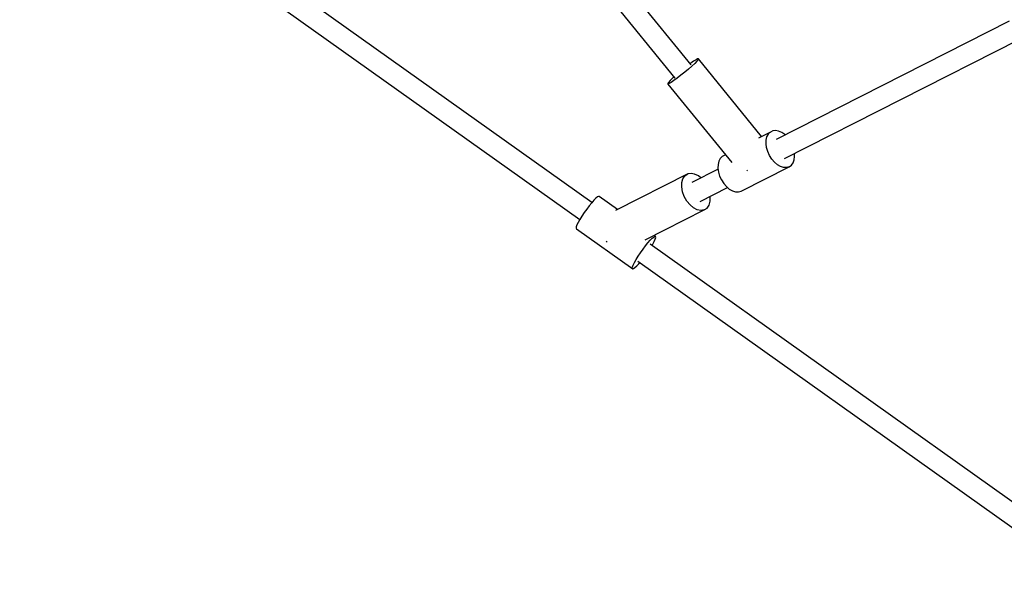
# Model space of a CAD drawing. Units: millimetres. Extents: x -19526 to 22508, y -15443 to 14694.
# Drawn here: x -9613 to -8767, y -7492 to -6997 of the extents above; entities that cross this region are included whole.
import ezdxf

# ---------------------------------------------------------------- set-up
doc = ezdxf.new("R2010")
doc.units = ezdxf.units.MM
doc.layers.add('STREFA', color=1, linetype='Continuous')
doc.layers.add('WIDOK', color=7, linetype='Continuous')
doc.styles.get("Standard").update_dxf_attribs({"font": 'arial.ttf'})
doc.dimstyles.new('Kopia ISO-25', dxfattribs={"dimtxt": 500, "dimasz": 200, "dimexe": 1.25, "dimexo": 0.625, "dimgap": 100, "dimtad": 1, "dimdec": 1, "dimlfac": 0.001, "dimtxsty": 'Standard', "dimblk": 'ARCHTICK', "dimcen": 2.5, "dimadec": 0, "dimazin": 0, "dimtfac": 1, "dimtdec": 0, "dimtmove": 0, "dimatfit": 3, "dimfxl": 1, "dimtfillclr": 256, "dimarcsym": 0})

# ---------------------------------------------------------------- blocks, each defined once
blk = doc.blocks.new('_ARCHTICK')
at = {"color": 0, "linetype": 'ByBlock', "lineweight": -2}
blk.add_solid([(0.3977, 0.3094), (0.3094, 0.3977), (-0.3094, -0.3977), (-0.3977, -0.3094)], dxfattribs=at)
blk = doc.blocks.new('*D4')
at = {"layer": 'Defpoints', "color": 0}
for p in [(-2222.68, 6723.21), (-19181, -15363.18), (-1576.88, -15363.18)]:
    blk.add_point(p, dxfattribs=at)
at = {"layer": 'STREFA', "color": 0, "lineweight": -2}
for p, q in [((-2223.31, 6723.21), (-19182.25, 6723.21)), ((-19181, 6723.21), (-19181, -15363.18)), ((-1577.5, -15363.18), (-19182.25, -15363.18))]:
    blk.add_line(p, q, dxfattribs=at)
at = {"layer": 'STREFA', "color": 0, "lineweight": -2, "xscale": 200, "yscale": 200, "zscale": 200}
for p, rotation in [((-19181, 6723.21), 90), ((-19181, -15363.18), 270)]:
    blk.add_blockref('_ARCHTICK', p, dxfattribs=dict(at, rotation=rotation))
at = {"layer": 'STREFA', "color": 0, "insert": (-18780.52, -4319.99), "char_height": 500, "attachment_point": 5, "rotation": 270}
blk.add_mtext('22,1 m', dxfattribs=at)

msp = doc.modelspace()

# ---------------------------------------------------------------- linework, layer by layer
at = {"layer": 'WIDOK'}
for p, q in [((-9035.65, -7035.27, -777.86), (-9237.71, -6787.62, -777.86)), ((-9253.37, -6796.88, -777.86), (-9049.56, -7046.68, -777.86)), ((-9120.94, -7153.63, -777.86), (-9373.58, -6973.83, -777.86)), ((-9383.94, -6988.54, -777.86), (-9131.37, -7168.28, -777.86)), ((-8762.34, -6997.91, -777.86), (-8962.63, -7099.49, -777.86)), ((-8955.3, -7115.89, -777.86), (-8754.29, -7013.95, -777.86)), ((-9030, -7030.26, -777.86), (-9031.38, -7030.93, -777.86)), ((-9029.42, -7030.25, -777.86), (-9030, -7030.26, -777.86)), ((-9029.42, -7030.25, -777.86), (-9029.66, -7030.92, -777.86)), ((-8975.06, -7096.88, -777.86), (-9029.42, -7030.25, -777.86)), ((-9037.87, -7038.94, -777.86), (-9041.08, -7041.64, -777.86)), ((-9034.95, -7036.36, -777.86), (-9037.87, -7038.94, -777.86)), ((-9036.13, -7034.1, -777.86), (-9036.42, -7034.32, -777.86)), ((-9034.73, -7033.11, -777.86), (-9036.13, -7034.1, -777.86)), ((-9032.51, -7034.08, -777.86), (-9034.95, -7036.36, -777.86)), ((-9033.47, -7032.24, -777.86), (-9034.73, -7033.11, -777.86)), ((-9031.38, -7030.93, -777.86), (-9033.47, -7032.24, -777.86)), ((-9030.71, -7032.22, -777.86), (-9032.51, -7034.08, -777.86)), ((-9029.66, -7030.92, -777.86), (-9030.71, -7032.22, -777.86)), ((-9051.55, -7046.78, -777.86), (-9053.68, -7048.86, -777.86)), ((-9050.36, -7045.7, -777.86), (-9051.55, -7046.78, -777.86)), ((-9047.59, -7046.76, -777.86), (-9050.47, -7048.85, -777.86)), ((-9044.39, -7044.3, -777.86), (-9047.59, -7046.76, -777.86)), ((-9041.08, -7041.64, -777.86), (-9044.39, -7044.3, -777.86)), ((-9055.12, -7050.45, -777.86), (-9055.77, -7051.45, -777.86)), ((-9055.77, -7051.45, -777.86), (-9055.6, -7051.78, -777.86)), ((-9054.61, -7051.44, -777.86), (-9055.6, -7051.78, -777.86)), ((-9055.6, -7051.78, -777.86), (-9000.72, -7119.05, -777.86)), ((-9053.68, -7048.86, -777.86), (-9055.12, -7050.45, -777.86)), ((-9052.86, -7050.44, -777.86), (-9054.61, -7051.44, -777.86)), ((-9050.47, -7048.85, -777.86), (-9052.86, -7050.44, -777.86)), ((-8967.55, -7093.07, -777.86), (-8977.86, -7098.29, -777.86)), ((-8971.15, -7099.88, -777.86), (-8970.47, -7097.08, -777.86)), ((-8970.47, -7097.08, -777.86), (-8969.25, -7094.77, -777.86)), ((-8969.25, -7094.77, -777.86), (-8968.46, -7093.84, -777.86)), ((-8968.46, -7093.84, -777.86), (-8967.55, -7093.07, -777.86)), ((-8965.45, -7092.05, -777.86), (-8967.55, -7093.07, -777.86)), ((-8963.04, -7091.76, -777.86), (-8965.45, -7092.05, -777.86)), ((-8960.44, -7092.22, -777.86), (-8963.04, -7091.76, -777.86)), ((-8957.78, -7093.4, -777.86), (-8960.44, -7092.22, -777.86)), ((-8955.17, -7095.25, -777.86), (-8957.78, -7093.4, -777.86)), ((-8954.87, -7095.55, -777.86), (-8955.17, -7095.25, -777.86)), ((-8971.27, -7103.04, -777.86), (-8971.15, -7099.88, -777.86)), ((-8970.8, -7106.43, -777.86), (-8971.27, -7103.04, -777.86)), ((-8969.79, -7109.87, -777.86), (-8970.8, -7106.43, -777.86)), ((-9009.77, -7114.79, -777.86), (-9010.57, -7115.72, -777.86)), ((-9008.87, -7114.02, -777.86), (-9009.77, -7114.79, -777.86)), ((-9006, -7112.57, -777.86), (-9008.87, -7114.02, -777.86)), ((-8968.27, -7113.21, -777.86), (-8969.79, -7109.87, -777.86)), ((-8966.31, -7116.3, -777.86), (-8968.27, -7113.21, -777.86)), ((-8947.05, -7116.95, -777.86), (-8946.65, -7113.95, -777.86)), ((-8946.65, -7113.95, -777.86), (-8946.78, -7111.57, -777.86)), ((-9012.47, -7120.83, -777.86), (-9012.58, -7124, -777.86)), ((-9011.79, -7118.03, -777.86), (-9012.47, -7120.83, -777.86)), ((-9010.57, -7115.72, -777.86), (-9011.79, -7118.03, -777.86)), ((-8992.71, -7143.86, -777.86), (-8951.39, -7122.91, -777.86)), ((-8964.01, -7118.98, -777.86), (-8966.31, -7116.3, -777.86)), ((-8961.47, -7121.13, -777.86), (-8964.01, -7118.98, -777.86)), ((-8958.82, -7122.65, -777.86), (-8961.47, -7121.13, -777.86)), ((-8956.17, -7123.48, -777.86), (-8958.82, -7122.65, -777.86)), ((-8953.66, -7123.56, -777.86), (-8956.17, -7123.48, -777.86)), ((-8951.39, -7122.91, -777.86), (-8953.66, -7123.56, -777.86)), ((-8951.39, -7122.91, -777.86), (-8949.48, -7121.54, -777.86)), ((-8949.48, -7121.54, -777.86), (-8948.01, -7119.52, -777.86)), ((-8948.01, -7119.52, -777.86), (-8947.05, -7116.95, -777.86)), ((-9038.56, -7129.02, -777.86), (-9100.48, -7160.43, -777.86)), ((-9042.64, -7133.1, -777.86), (-9040.92, -7130.59, -777.86)), ((-9040.92, -7130.59, -777.86), (-9038.56, -7129.02, -777.86)), ((-9035.72, -7128.51, -777.86), (-9038.56, -7129.02, -777.86)), ((-9032.58, -7129.08, -777.86), (-9035.72, -7128.51, -777.86)), ((-9012.48, -7124.77, -777.86), (-9035.1, -7136.24, -777.86)), ((-9029.36, -7130.7, -777.86), (-9032.58, -7129.08, -777.86)), ((-9027.4, -7132.33, -777.86), (-9029.36, -7130.7, -777.86)), ((-9012.58, -7124, -777.86), (-9012.12, -7127.38, -777.86)), ((-9012.12, -7127.38, -777.86), (-9011.11, -7130.83, -777.86)), ((-9011.11, -7130.83, -777.86), (-9009.58, -7134.17, -777.86)), ((-8987.81, -7126.25, -777.86), (-8987.49, -7126.03, -777.86)), ((-8987.49, -7126.03, -777.86), (-8987.07, -7125.73, -777.86)), ((-9043.71, -7140.21, -777.86), (-9043.58, -7136.38, -777.86)), ((-9042.99, -7144.33, -777.86), (-9043.71, -7140.21, -777.86)), ((-9043.58, -7136.38, -777.86), (-9042.64, -7133.1, -777.86)), ((-9027.76, -7152.64, -777.86), (-9004.35, -7140.76, -777.86)), ((-9009.58, -7134.17, -777.86), (-9007.63, -7137.25, -777.86)), ((-9007.63, -7137.25, -777.86), (-9005.33, -7139.93, -777.86)), ((-9005.33, -7139.93, -777.86), (-9002.79, -7142.08, -777.86)), ((-9116.05, -7148.75, -777.86), (-9117.42, -7149.88, -777.86)), ((-9115.07, -7148.25, -777.86), (-9116.05, -7148.75, -777.86)), ((-9114.54, -7148.4, -777.86), (-9115.07, -7148.25, -777.86)), ((-9098.82, -7159.58, -777.86), (-9114.54, -7148.4, -777.86)), ((-9041.49, -7148.46, -777.86), (-9042.99, -7144.33, -777.86)), ((-9039.3, -7152.31, -777.86), (-9041.49, -7148.46, -777.86)), ((-9019.28, -7152.5, -777.86), (-9019.16, -7148.67, -777.86)), ((-9019.16, -7148.67, -777.86), (-9019.22, -7148.31, -777.86)), ((-9002.79, -7142.08, -777.86), (-9000.14, -7143.61, -777.86)), ((-9000.14, -7143.61, -777.86), (-8997.49, -7144.43, -777.86)), ((-8997.49, -7144.43, -777.86), (-8994.98, -7144.52, -777.86)), ((-8994.98, -7144.52, -777.86), (-8992.71, -7143.86, -777.86)), ((-9123.19, -7156.36, -777.86), (-9125.36, -7159.22, -777.86)), ((-9121.07, -7153.77, -777.86), (-9123.19, -7156.36, -777.86)), ((-9119.12, -7151.58, -777.86), (-9121.07, -7153.77, -777.86)), ((-9118.23, -7150.66, -777.86), (-9119.12, -7151.58, -777.86)), ((-9117.42, -7149.88, -777.86), (-9118.23, -7150.66, -777.86)), ((-9036.58, -7155.62, -777.86), (-9039.3, -7152.31, -777.86)), ((-9033.5, -7158.18, -777.86), (-9036.58, -7155.62, -777.86)), ((-9021.94, -7158.29, -777.86), (-9020.23, -7155.78, -777.86)), ((-9020.23, -7155.78, -777.86), (-9019.28, -7152.5, -777.86)), ((-9129.48, -7165.2, -777.86), (-9131.24, -7168.05, -777.86)), ((-9127.49, -7162.21, -777.86), (-9129.48, -7165.2, -777.86)), ((-9125.36, -7159.22, -777.86), (-9127.49, -7162.21, -777.86)), ((-9074.98, -7185.55, -777.86), (-9024.3, -7159.85, -777.86)), ((-9030.29, -7159.8, -777.86), (-9033.5, -7158.18, -777.86)), ((-9027.15, -7160.37, -777.86), (-9030.29, -7159.8, -777.86)), ((-9024.3, -7159.85, -777.86), (-9027.15, -7160.37, -777.86)), ((-9024.3, -7159.85, -777.86), (-9021.94, -7158.29, -777.86)), ((-9134.37, -7174.48, -777.86), (-9134.54, -7175.58, -777.86)), ((-9133.74, -7172.8, -777.86), (-9134.37, -7174.48, -777.86)), ((-9132.68, -7170.62, -777.86), (-9133.74, -7172.8, -777.86)), ((-9131.24, -7168.05, -777.86), (-9132.68, -7170.62, -777.86)), ((-9134.54, -7175.58, -777.86), (-9134.23, -7176.05, -777.86)), ((-9134.23, -7176.05, -777.86), (-9085.84, -7210.49, -777.86)), ((-9069.03, -7184.31, -777.86), (-9067.66, -7183.19, -777.86)), ((-9067.66, -7183.19, -777.86), (-9066.69, -7182.68, -777.86)), ((-9066.15, -7182.83, -777.86), (-9067.59, -7181.81, -777.86)), ((-9066.69, -7182.68, -777.86), (-9066.15, -7182.83, -777.86)), ((-9066.08, -7183.62, -777.86), (-9066.15, -7182.83, -777.86)), ((-9108.51, -7186.62, -777.86), (-9108.16, -7187.23, -777.86)), ((-9108.16, -7187.23, -777.86), (-9107.87, -7187.59, -777.86)), ((-9076.97, -7193.65, -777.86), (-9074.8, -7190.8, -777.86)), ((-9074.8, -7190.8, -777.86), (-9072.69, -7188.21, -777.86)), ((-9072.69, -7188.21, -777.86), (-9070.73, -7186.01, -777.86)), ((-8696.08, -7456, -777.86), (-9070.93, -7189.23, -777.86)), ((-9070.73, -7186.01, -777.86), (-9069.85, -7185.1, -777.86)), ((-9069.85, -7185.1, -777.86), (-9069.03, -7184.31, -777.86)), ((-9069.23, -7190.43, -777.86), (-9068.58, -7189.35, -777.86)), ((-9068.58, -7189.35, -777.86), (-9067.33, -7186.96, -777.86)), ((-9067.33, -7186.96, -777.86), (-9066.48, -7185.02, -777.86)), ((-9066.48, -7185.02, -777.86), (-9066.08, -7183.62, -777.86)), ((-9082.86, -7202.49, -777.86), (-9081.1, -7199.64, -777.86)), ((-9081.1, -7199.64, -777.86), (-9079.11, -7196.65, -777.86)), ((-9079.11, -7196.65, -777.86), (-9076.97, -7193.65, -777.86)), ((-9085.99, -7208.91, -777.86), (-9085.36, -7207.24, -777.86)), ((-9085.36, -7207.24, -777.86), (-9084.3, -7205.06, -777.86)), ((-9084.3, -7205.06, -777.86), (-9082.86, -7202.49, -777.86)), ((-9083.9, -7209.49, -777.86), (-9082.36, -7208.06, -777.86)), ((-9082.36, -7208.06, -777.86), (-9080.52, -7206.1, -777.86)), ((-9081.28, -7203.94, -777.86), (-8706.51, -7470.66, -777.86)), ((-9080.52, -7206.1, -777.86), (-9079.66, -7205.09, -777.86)), ((-9086.15, -7210.01, -777.86), (-9085.99, -7208.91, -777.86)), ((-9085.84, -7210.49, -777.86), (-9086.15, -7210.01, -777.86)), ((-9085.84, -7210.49, -777.86), (-9085.08, -7210.31, -777.86)), ((-9085.08, -7210.31, -777.86), (-9083.9, -7209.49, -777.86))]:
    msp.add_line(p, q, dxfattribs=at)

# ---------------------------------------------------------------- dimensions: what is measured, and where the dimension line sits
at = {"layer": 'STREFA'}
dim = msp.add_linear_dim(base=(-19181, -15363.18), p1=(-2222.68, 6723.21, -777.86), p2=(-1576.88, -15363.18, -77.86), angle=270, dimstyle='Kopia ISO-25', override={"dimpost": ' m'}, dxfattribs=at)
dim.commit()
dim.dimension.update_dxf_attribs({"geometry": '*D4', "text_midpoint": (-18780.52, -4319.99)})

doc.saveas('drawing.dxf')
